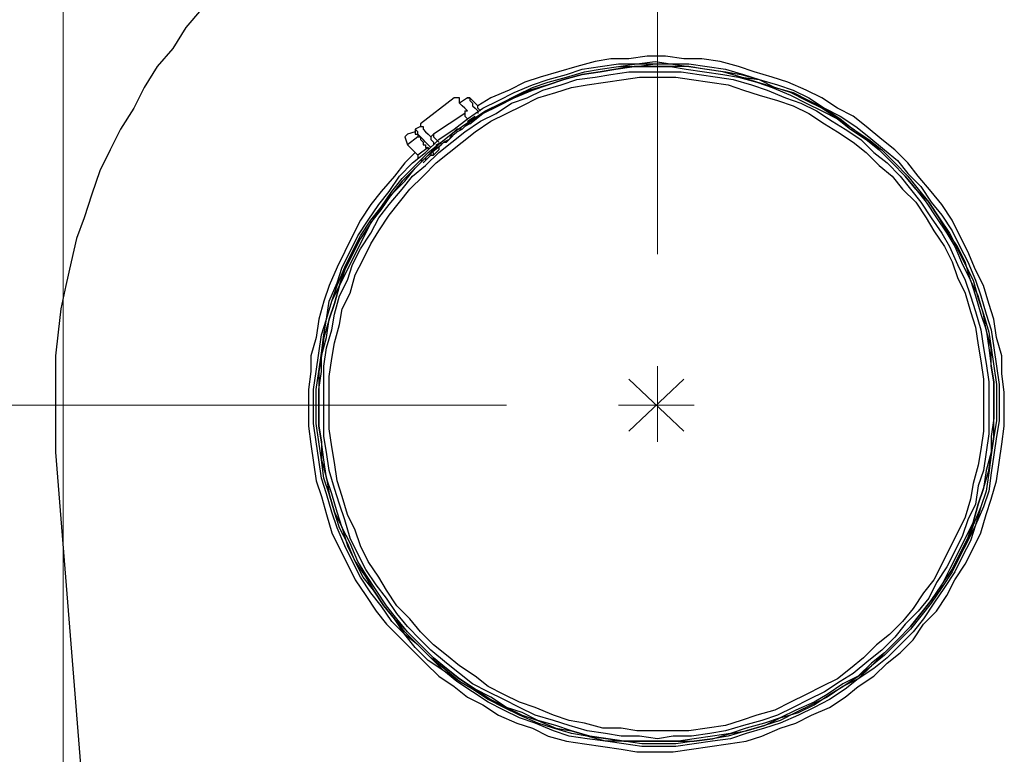
# Model space of a CAD drawing. Units: inches. Extents: x 0.5 to 10.7, y 1.8 to 6.7.
# Drawn here: x 8.5 to 9, y 5.5 to 5.9 of the extents above; entities that cross this region are included whole.
import ezdxf

# ---------------------------------------------------------------- set-up
doc = ezdxf.new("R2010")
doc.units = ezdxf.units.IN
doc.header["$MEASUREMENT"] = 0
doc.layers.add('Layer 1', color=7, linetype='Continuous')

msp = doc.modelspace()

# ---------------------------------------------------------------- linework, layer by layer
at = {"layer": 'Layer 1', "color": 7, "lineweight": 18, "true_color": 0xffffff}
for points in [[(8.54861, 4.97917), (8.54861, 6.66944)], [(8.86528, 5.74028), (8.86528, 6.66944)], [(8.86528, 5.64028), (8.86528, 5.68056)], [(8.85, 5.64583), (8.87917, 5.67361)], [(8.85, 5.67361), (8.87917, 5.64583)], [(8.78472, 5.65972), (7.83611, 5.65972)], [(8.88472, 5.65972), (8.84444, 5.65972)]]:
    msp.add_lwpolyline(points, dxfattribs=at)
at = {"layer": 'Layer 1', "color": 7, "lineweight": 25, "true_color": 0xffffff}
for points in [[(8.62222, 5.87083), (8.61389, 5.86111), (8.60694, 5.85), (8.59861, 5.84028), (8.59167, 5.82917), (8.58611, 5.81806), (8.57917, 5.80694), (8.57361, 5.79583), (8.56806, 5.78472), (8.56389, 5.77222), (8.55972, 5.75972), (8.55556, 5.74861), (8.55278, 5.73611), (8.55, 5.72361), (8.54722, 5.71111), (8.54583, 5.69861), (8.54444, 5.68611), (8.54444, 5.67222), (8.54444, 5.65972), (8.54444, 5.64722), (8.54444, 5.63472)], [(8.71528, 5.55), (8.72083, 5.54306), (8.72778, 5.53611), (8.73472, 5.52917), (8.74167, 5.52222), (8.74861, 5.51528), (8.75694, 5.50972), (8.76389, 5.50417), (8.77222, 5.5), (8.78056, 5.49444), (8.79028, 5.49028), (8.79861, 5.4875), (8.80694, 5.48333), (8.81667, 5.48056), (8.82639, 5.47917), (8.83611, 5.47778), (8.84583, 5.47639), (8.85417, 5.475), (8.86389, 5.475), (8.87361, 5.475), (8.88333, 5.47639), (8.89306, 5.47778), (8.90278, 5.47917), (8.9125, 5.48056), (8.92083, 5.48333), (8.93056, 5.4875), (8.93889, 5.49028), (8.94722, 5.49444), (8.95694, 5.49861), (8.96528, 5.50417), (8.97222, 5.50972), (8.98056, 5.51528), (8.9875, 5.52222), (8.99444, 5.52778), (9.00139, 5.53472), (9.00694, 5.54306), (9.01389, 5.55), (9.01944, 5.55833), (9.02361, 5.56667), (9.02917, 5.575), (9.03333, 5.58333), (9.0375, 5.59167), (9.04028, 5.60139), (9.04306, 5.60972), (9.04583, 5.61944), (9.04722, 5.62917), (9.04861, 5.63889), (9.05, 5.64861), (9.05, 5.65694), (9.05, 5.66667), (9.04861, 5.67639), (9.04861, 5.68611), (9.04583, 5.69583), (9.04444, 5.70556), (9.04167, 5.71389), (9.03889, 5.72361), (9.03472, 5.73194), (9.03056, 5.74167), (9.02639, 5.75), (9.02222, 5.75833), (9.01667, 5.76667), (9.01111, 5.77361), (9.00417, 5.78194), (8.99861, 5.78889), (8.99167, 5.79583), (8.98472, 5.80139), (8.97639, 5.80833), (8.96944, 5.81389), (8.96111, 5.81806), (8.95278, 5.82361), (8.94444, 5.82778), (8.93472, 5.83194), (8.92639, 5.83472), (8.91667, 5.8375), (8.90833, 5.84028), (8.89861, 5.84306), (8.88889, 5.84444), (8.87917, 5.84444), (8.86944, 5.84583), (8.85972, 5.84583), (8.85, 5.84444), (8.84028, 5.84444), (8.83194, 5.84306), (8.82222, 5.84028), (8.8125, 5.8375), (8.80278, 5.83472), (8.79444, 5.83194), (8.78611, 5.82778), (8.77639, 5.82361), (8.76944, 5.81944)], [(8.71528, 5.55), (8.72083, 5.54306), (8.72778, 5.53611), (8.73472, 5.52917), (8.74167, 5.52222), (8.74861, 5.51528), (8.75694, 5.50972), (8.76389, 5.50417), (8.77222, 5.5), (8.78056, 5.49444), (8.79028, 5.49028), (8.79861, 5.4875), (8.80694, 5.48333), (8.81667, 5.48056), (8.82639, 5.47917), (8.83611, 5.47778), (8.84583, 5.47639), (8.85417, 5.475), (8.86389, 5.475), (8.87361, 5.475), (8.88333, 5.47639), (8.89306, 5.47778), (8.90278, 5.47917), (8.9125, 5.48056), (8.92083, 5.48333), (8.93056, 5.4875), (8.93889, 5.49028), (8.94722, 5.49444), (8.95694, 5.49861), (8.96528, 5.50417), (8.97222, 5.50972), (8.98056, 5.51528), (8.9875, 5.52222), (8.99444, 5.52778), (9.00139, 5.53472), (9.00694, 5.54306), (9.01389, 5.55), (9.01944, 5.55833), (9.02361, 5.56667), (9.02917, 5.575), (9.03333, 5.58333), (9.0375, 5.59167), (9.04028, 5.60139), (9.04306, 5.60972), (9.04583, 5.61944), (9.04722, 5.62917), (9.04861, 5.63889), (9.05, 5.64861), (9.05, 5.65694), (9.05, 5.66667), (9.04861, 5.67639), (9.04861, 5.68611), (9.04583, 5.69583), (9.04444, 5.70556), (9.04167, 5.71389), (9.03889, 5.72361), (9.03472, 5.73194), (9.03056, 5.74167), (9.02639, 5.75), (9.02222, 5.75833), (9.01667, 5.76667), (9.01111, 5.77361), (9.00417, 5.78194), (8.99861, 5.78889), (8.99167, 5.79583), (8.98472, 5.80139), (8.97639, 5.80833), (8.96944, 5.81389), (8.96111, 5.81806), (8.95278, 5.82361), (8.94444, 5.82778), (8.93472, 5.83194), (8.92639, 5.83472), (8.91667, 5.8375), (8.90833, 5.84028), (8.89861, 5.84306), (8.88889, 5.84444), (8.87917, 5.84444), (8.86944, 5.84583), (8.85972, 5.84583), (8.85, 5.84444), (8.84028, 5.84444), (8.83194, 5.84306), (8.82222, 5.84028), (8.8125, 5.8375), (8.80278, 5.83472), (8.79444, 5.83194), (8.78611, 5.82778), (8.77639, 5.82361), (8.76944, 5.81944)], [(8.71806, 5.55278), (8.7125, 5.55972), (8.70694, 5.56806), (8.70278, 5.57639), (8.69861, 5.58472), (8.69444, 5.59444), (8.69167, 5.60278), (8.68889, 5.6125), (8.68611, 5.62083), (8.68472, 5.63056), (8.68333, 5.64028), (8.68194, 5.65), (8.68194, 5.65833), (8.68194, 5.66806), (8.68333, 5.67778), (8.68472, 5.6875), (8.68611, 5.69722), (8.68889, 5.70556), (8.69028, 5.71528), (8.69444, 5.725), (8.69722, 5.73333), (8.70139, 5.74167), (8.70556, 5.75), (8.71111, 5.75833), (8.71667, 5.76667), (8.72222, 5.77361), (8.72778, 5.78194), (8.73472, 5.78889), (8.74167, 5.79444), (8.74861, 5.80139), (8.75694, 5.80694), (8.76389, 5.8125), (8.77222, 5.81806), (8.78056, 5.82222), (8.78889, 5.82639), (8.79861, 5.83056), (8.80694, 5.83333), (8.81667, 5.83611), (8.825, 5.83889), (8.83472, 5.84028), (8.84444, 5.84167), (8.85417, 5.84167), (8.86389, 5.84306), (8.87222, 5.84167), (8.88194, 5.84167), (8.89167, 5.84028), (8.90139, 5.83889), (8.91111, 5.83611), (8.91944, 5.83333), (8.92917, 5.83056), (8.9375, 5.82778), (8.94583, 5.82361), (8.95417, 5.81806), (8.9625, 5.81389), (8.97083, 5.80833), (8.97778, 5.80278), (8.98611, 5.79583), (8.99306, 5.79028), (8.99861, 5.78333), (9.00556, 5.77639), (9.01111, 5.76806), (9.01667, 5.76111), (9.02222, 5.75278), (9.02639, 5.74444), (9.03056, 5.73611), (9.03472, 5.72639), (9.0375, 5.71806), (9.04028, 5.70833), (9.04306, 5.7), (9.04444, 5.69028), (9.04583, 5.68056), (9.04722, 5.67083), (9.04722, 5.66111), (9.04722, 5.65139), (9.04583, 5.64306), (9.04444, 5.63333), (9.04306, 5.62361), (9.04167, 5.61389), (9.03889, 5.60556), (9.03472, 5.59583), (9.03194, 5.5875), (9.02778, 5.57917), (9.02361, 5.57083), (9.01806, 5.5625), (9.0125, 5.55417), (9.00694, 5.54583), (9.00139, 5.53889), (8.99444, 5.53194), (8.9875, 5.525), (8.98056, 5.51944), (8.97222, 5.51389), (8.96528, 5.50833), (8.95694, 5.50278), (8.94861, 5.49861), (8.94028, 5.49444), (8.93056, 5.49028), (8.92222, 5.4875), (8.9125, 5.48472), (8.90417, 5.48194), (8.89444, 5.48056), (8.88472, 5.47917), (8.875, 5.47778), (8.86528, 5.47778), (8.85694, 5.47778), (8.84722, 5.47917), (8.8375, 5.48056), (8.82778, 5.48194), (8.81806, 5.48333), (8.80972, 5.48611), (8.8, 5.49028), (8.79167, 5.49306), (8.78333, 5.49722), (8.775, 5.50139), (8.76667, 5.50694), (8.75833, 5.5125), (8.75139, 5.51806), (8.74306, 5.52361), (8.73611, 5.53056), (8.73056, 5.5375), (8.72361, 5.54444), (8.71806, 5.55278)], [(8.71806, 5.55278), (8.7125, 5.55972), (8.70694, 5.56806), (8.70278, 5.57639), (8.69861, 5.58472), (8.69444, 5.59444), (8.69167, 5.60278), (8.68889, 5.6125), (8.68611, 5.62083), (8.68472, 5.63056), (8.68333, 5.64028), (8.68194, 5.65), (8.68194, 5.65833), (8.68194, 5.66806), (8.68333, 5.67778), (8.68472, 5.6875), (8.68611, 5.69722), (8.68889, 5.70556), (8.69028, 5.71528), (8.69444, 5.725), (8.69722, 5.73333), (8.70139, 5.74167), (8.70556, 5.75), (8.71111, 5.75833), (8.71667, 5.76667), (8.72222, 5.77361), (8.72778, 5.78194), (8.73472, 5.78889), (8.74167, 5.79444), (8.74861, 5.80139), (8.75694, 5.80694), (8.76389, 5.8125), (8.77222, 5.81806), (8.78056, 5.82222), (8.78889, 5.82639), (8.79861, 5.83056), (8.80694, 5.83333), (8.81667, 5.83611), (8.825, 5.83889), (8.83472, 5.84028), (8.84444, 5.84167), (8.85417, 5.84167), (8.86389, 5.84306), (8.87222, 5.84167), (8.88194, 5.84167), (8.89167, 5.84028), (8.90139, 5.83889), (8.91111, 5.83611), (8.91944, 5.83333), (8.92917, 5.83056), (8.9375, 5.82778), (8.94583, 5.82361), (8.95417, 5.81806), (8.9625, 5.81389), (8.97083, 5.80833), (8.97778, 5.80278), (8.98611, 5.79583), (8.99306, 5.79028), (8.99861, 5.78333), (9.00556, 5.77639), (9.01111, 5.76806), (9.01667, 5.76111), (9.02222, 5.75278), (9.02639, 5.74444), (9.03056, 5.73611), (9.03472, 5.72639), (9.0375, 5.71806), (9.04028, 5.70833), (9.04306, 5.7), (9.04444, 5.69028), (9.04583, 5.68056), (9.04722, 5.67083), (9.04722, 5.66111), (9.04722, 5.65139), (9.04583, 5.64306), (9.04444, 5.63333), (9.04306, 5.62361), (9.04167, 5.61389), (9.03889, 5.60556), (9.03472, 5.59583), (9.03194, 5.5875), (9.02778, 5.57917), (9.02361, 5.57083), (9.01806, 5.5625), (9.0125, 5.55417), (9.00694, 5.54583), (9.00139, 5.53889), (8.99444, 5.53194), (8.9875, 5.525), (8.98056, 5.51944), (8.97222, 5.51389), (8.96528, 5.50833), (8.95694, 5.50278), (8.94861, 5.49861), (8.94028, 5.49444), (8.93056, 5.49028), (8.92222, 5.4875), (8.9125, 5.48472), (8.90417, 5.48194), (8.89444, 5.48056), (8.88472, 5.47917), (8.875, 5.47778), (8.86528, 5.47778), (8.85694, 5.47778), (8.84722, 5.47917), (8.8375, 5.48056), (8.82778, 5.48194), (8.81806, 5.48333), (8.80972, 5.48611), (8.8, 5.49028), (8.79167, 5.49306), (8.78333, 5.49722), (8.775, 5.50139), (8.76667, 5.50694), (8.75833, 5.5125), (8.75139, 5.51806), (8.74306, 5.52361), (8.73611, 5.53056), (8.73056, 5.5375), (8.72361, 5.54444), (8.71806, 5.55278)], [(8.71944, 5.55278), (8.71389, 5.56111), (8.70833, 5.56806), (8.70417, 5.57639), (8.7, 5.58611), (8.69583, 5.59444), (8.69306, 5.60278), (8.69028, 5.6125), (8.6875, 5.62083), (8.68611, 5.63056), (8.68472, 5.64028), (8.68333, 5.65), (8.68333, 5.65833), (8.68333, 5.66806), (8.68472, 5.67778), (8.68611, 5.6875), (8.6875, 5.69722), (8.68889, 5.70556), (8.69167, 5.71528), (8.69583, 5.72361), (8.69861, 5.73333), (8.70278, 5.74167), (8.70694, 5.75), (8.7125, 5.75833), (8.71806, 5.76528), (8.72361, 5.77361), (8.72917, 5.78056), (8.73611, 5.7875), (8.74306, 5.79444), (8.75, 5.8), (8.75694, 5.80556), (8.76528, 5.81111), (8.77361, 5.81667), (8.78194, 5.82083), (8.79028, 5.825), (8.79861, 5.82917), (8.80694, 5.83194), (8.81667, 5.83472), (8.82639, 5.8375), (8.83472, 5.83889), (8.84444, 5.84028), (8.85417, 5.84028), (8.86389, 5.84167), (8.87222, 5.84167), (8.88194, 5.84028), (8.89167, 5.83889), (8.90139, 5.8375), (8.90972, 5.83472), (8.91944, 5.83333), (8.92778, 5.82917), (8.9375, 5.82639), (8.94583, 5.82222), (8.95417, 5.81806), (8.9625, 5.8125), (8.96944, 5.80694), (8.97778, 5.80139), (8.98472, 5.79583), (8.99167, 5.78889), (8.99861, 5.78194), (9.00417, 5.775), (9.00972, 5.76806), (9.01528, 5.75972), (9.02083, 5.75139), (9.025, 5.74306), (9.02917, 5.73472), (9.03333, 5.72639), (9.03611, 5.71667), (9.03889, 5.70833), (9.04167, 5.69861), (9.04306, 5.69028), (9.04444, 5.68056), (9.04583, 5.67083), (9.04583, 5.66111), (9.04583, 5.65139), (9.04444, 5.64306), (9.04306, 5.63333), (9.04167, 5.62361), (9.04028, 5.61389), (9.0375, 5.60556), (9.03333, 5.59583), (9.03056, 5.5875), (9.02639, 5.57917), (9.02222, 5.57083), (9.01667, 5.5625), (9.01111, 5.55417), (9.00556, 5.54722), (9, 5.54028), (8.99306, 5.53333), (8.98611, 5.52639), (8.97917, 5.52083), (8.97222, 5.51389), (8.96389, 5.50972), (8.95556, 5.50417), (8.94722, 5.5), (8.93889, 5.49583), (8.93056, 5.49167), (8.92222, 5.48889), (8.9125, 5.48611), (8.90278, 5.48333), (8.89444, 5.48194), (8.88472, 5.48056), (8.875, 5.47917), (8.86528, 5.47917), (8.85694, 5.47917), (8.84722, 5.48056), (8.8375, 5.48194), (8.82778, 5.48333), (8.81944, 5.48472), (8.80972, 5.4875), (8.80139, 5.49028), (8.79167, 5.49444), (8.78333, 5.49861), (8.775, 5.50278), (8.76667, 5.50833), (8.75972, 5.5125), (8.75139, 5.51944), (8.74444, 5.525), (8.7375, 5.53194), (8.73056, 5.53889), (8.725, 5.54583), (8.71944, 5.55278)], [(8.71944, 5.55278), (8.71389, 5.56111), (8.70833, 5.56806), (8.70417, 5.57639), (8.7, 5.58611), (8.69583, 5.59444), (8.69306, 5.60278), (8.69028, 5.6125), (8.6875, 5.62083), (8.68611, 5.63056), (8.68472, 5.64028), (8.68333, 5.65), (8.68333, 5.65833), (8.68333, 5.66806), (8.68472, 5.67778), (8.68611, 5.6875), (8.6875, 5.69722), (8.68889, 5.70556), (8.69167, 5.71528), (8.69444, 5.72361), (8.69861, 5.73333), (8.70278, 5.74167), (8.70694, 5.75), (8.7125, 5.75833), (8.71806, 5.76528), (8.72361, 5.77361), (8.72917, 5.78056), (8.73611, 5.7875), (8.74306, 5.79444), (8.75, 5.8), (8.75694, 5.80556), (8.76528, 5.81111), (8.77361, 5.81667), (8.78194, 5.82083), (8.79028, 5.825), (8.79861, 5.82917), (8.80694, 5.83194), (8.81667, 5.83472), (8.82639, 5.8375), (8.83472, 5.83889), (8.84444, 5.84028), (8.85417, 5.84167), (8.86389, 5.84167), (8.87222, 5.84167), (8.88194, 5.84028), (8.89167, 5.83889), (8.90139, 5.8375), (8.90972, 5.83611), (8.91944, 5.83333), (8.92778, 5.82917), (8.9375, 5.82639), (8.94583, 5.82222), (8.95417, 5.81806), (8.9625, 5.8125), (8.96944, 5.80694), (8.97778, 5.80139), (8.98472, 5.79583), (8.99167, 5.78889), (8.99861, 5.78194), (9.00417, 5.775), (9.00972, 5.76806), (9.01528, 5.75972), (9.02083, 5.75139), (9.025, 5.74306), (9.02917, 5.73472), (9.03333, 5.72639), (9.03611, 5.71667), (9.03889, 5.70833), (9.04167, 5.69861), (9.04306, 5.69028), (9.04444, 5.68056), (9.04583, 5.67083), (9.04583, 5.66111), (9.04583, 5.65139), (9.04444, 5.64306), (9.04306, 5.63333), (9.04167, 5.62361), (9.04028, 5.61389), (9.0375, 5.60556), (9.03472, 5.59583), (9.03056, 5.5875), (9.02639, 5.57917), (9.02222, 5.57083), (9.01667, 5.5625), (9.01111, 5.55417), (9.00556, 5.54722), (9, 5.54028), (8.99306, 5.53333), (8.98611, 5.52639), (8.97917, 5.52083), (8.97222, 5.51389), (8.96389, 5.50972), (8.95556, 5.50417), (8.94722, 5.5), (8.93889, 5.49583), (8.93056, 5.49167), (8.92222, 5.48889), (8.9125, 5.48611), (8.90278, 5.48333), (8.89444, 5.48194), (8.88472, 5.48056), (8.875, 5.47917), (8.86528, 5.47917), (8.85694, 5.47917), (8.84722, 5.48056), (8.8375, 5.48056), (8.82778, 5.48333), (8.81944, 5.48472), (8.80972, 5.4875), (8.80139, 5.49028), (8.79167, 5.49444), (8.78333, 5.49861), (8.775, 5.50278), (8.76667, 5.50833), (8.75972, 5.5125), (8.75139, 5.51806), (8.74444, 5.525), (8.7375, 5.53194), (8.73056, 5.5375), (8.725, 5.54583), (8.71944, 5.55278)], [(8.71944, 5.55278), (8.71389, 5.56111), (8.70833, 5.56806), (8.70417, 5.57639), (8.7, 5.58611), (8.69583, 5.59444), (8.69306, 5.60278), (8.69028, 5.6125), (8.6875, 5.62083), (8.68611, 5.63056), (8.68472, 5.64028), (8.68333, 5.65), (8.68333, 5.65833), (8.68333, 5.66806), (8.68472, 5.67778), (8.68611, 5.6875), (8.6875, 5.69722), (8.68889, 5.70556), (8.69167, 5.71528), (8.69444, 5.72361), (8.69861, 5.73333), (8.70278, 5.74167), (8.70694, 5.75), (8.7125, 5.75833), (8.71806, 5.76528), (8.72361, 5.77361), (8.72917, 5.78056), (8.73611, 5.7875), (8.74306, 5.79444), (8.75, 5.8), (8.75694, 5.80556), (8.76528, 5.81111), (8.77361, 5.81667), (8.78194, 5.82083), (8.79028, 5.825), (8.79861, 5.82917), (8.80694, 5.83194), (8.81667, 5.83472), (8.82639, 5.8375), (8.83472, 5.83889), (8.84444, 5.84028), (8.85417, 5.84167), (8.86389, 5.84167), (8.87222, 5.84167), (8.88194, 5.84028), (8.89167, 5.83889), (8.90139, 5.8375), (8.90972, 5.83611), (8.91944, 5.83333), (8.92778, 5.82917), (8.9375, 5.82639), (8.94583, 5.82222), (8.95417, 5.81806), (8.9625, 5.8125), (8.96944, 5.80694), (8.97778, 5.80139), (8.98472, 5.79583), (8.99167, 5.78889), (8.99861, 5.78194), (9.00417, 5.775), (9.00972, 5.76806), (9.01528, 5.75972), (9.02083, 5.75139), (9.025, 5.74306), (9.02917, 5.73472), (9.03333, 5.72639), (9.03611, 5.71667), (9.03889, 5.70833), (9.04167, 5.69861), (9.04306, 5.69028), (9.04444, 5.68056), (9.04583, 5.67083), (9.04583, 5.66111), (9.04583, 5.65139), (9.04444, 5.64306), (9.04306, 5.63333), (9.04167, 5.62361), (9.04028, 5.61389), (9.0375, 5.60556), (9.03472, 5.59583), (9.03056, 5.5875), (9.02639, 5.57917), (9.02222, 5.57083), (9.01667, 5.5625), (9.01111, 5.55417), (9.00556, 5.54722), (9, 5.54028), (8.99306, 5.53333), (8.98611, 5.52639), (8.97917, 5.52083), (8.97222, 5.51389), (8.96389, 5.50972), (8.95556, 5.50417), (8.94722, 5.5), (8.93889, 5.49583), (8.93056, 5.49167), (8.92222, 5.48889), (8.9125, 5.48611), (8.90278, 5.48333), (8.89444, 5.48194), (8.88472, 5.48056), (8.875, 5.47917), (8.86528, 5.47917), (8.85694, 5.47917), (8.84722, 5.48056), (8.8375, 5.48056), (8.82778, 5.48333), (8.81944, 5.48472), (8.80972, 5.4875), (8.80139, 5.49028), (8.79167, 5.49444), (8.78333, 5.49861), (8.775, 5.50278), (8.76667, 5.50833), (8.75972, 5.5125), (8.75139, 5.51806), (8.74444, 5.525), (8.7375, 5.53194), (8.73056, 5.5375), (8.725, 5.54583), (8.71944, 5.55278)], [(8.71944, 5.55278), (8.71389, 5.56111), (8.70833, 5.56806), (8.70417, 5.57639), (8.7, 5.58611), (8.69583, 5.59444), (8.69306, 5.60278), (8.69028, 5.6125), (8.6875, 5.62083), (8.68611, 5.63056), (8.68472, 5.64028), (8.68333, 5.65), (8.68333, 5.65833), (8.68333, 5.66806), (8.68472, 5.67778), (8.68611, 5.6875), (8.6875, 5.69722), (8.68889, 5.70556), (8.69167, 5.71528), (8.69583, 5.72361), (8.69861, 5.73333), (8.70278, 5.74167), (8.70694, 5.75), (8.7125, 5.75833), (8.71806, 5.76528), (8.72361, 5.77361), (8.72917, 5.78056), (8.73611, 5.7875), (8.74306, 5.79444), (8.75, 5.8), (8.75694, 5.80556), (8.76528, 5.81111), (8.77361, 5.81667), (8.78194, 5.82083), (8.79028, 5.825), (8.79861, 5.82917), (8.80694, 5.83194), (8.81667, 5.83472), (8.82639, 5.8375), (8.83472, 5.83889), (8.84444, 5.84028), (8.85417, 5.84028), (8.86389, 5.84167), (8.87222, 5.84167), (8.88194, 5.84028), (8.89167, 5.83889), (8.90139, 5.8375), (8.90972, 5.83472), (8.91944, 5.83333), (8.92778, 5.82917), (8.9375, 5.82639), (8.94583, 5.82222), (8.95417, 5.81806), (8.9625, 5.8125), (8.96944, 5.80694), (8.97778, 5.80139), (8.98472, 5.79583), (8.99167, 5.78889), (8.99861, 5.78194), (9.00417, 5.775), (9.00972, 5.76806), (9.01528, 5.75972), (9.02083, 5.75139), (9.025, 5.74306), (9.02917, 5.73472), (9.03333, 5.72639), (9.03611, 5.71667), (9.03889, 5.70833), (9.04167, 5.69861), (9.04306, 5.69028), (9.04444, 5.68056), (9.04583, 5.67083), (9.04583, 5.66111), (9.04583, 5.65139), (9.04444, 5.64306), (9.04306, 5.63333), (9.04167, 5.62361), (9.04028, 5.61389), (9.0375, 5.60556), (9.03333, 5.59583), (9.03056, 5.5875), (9.02639, 5.57917), (9.02222, 5.57083), (9.01667, 5.5625), (9.01111, 5.55417), (9.00556, 5.54722), (9, 5.54028), (8.99306, 5.53333), (8.98611, 5.52639), (8.97917, 5.52083), (8.97222, 5.51389), (8.96389, 5.50972), (8.95556, 5.50417), (8.94722, 5.5), (8.93889, 5.49583), (8.93056, 5.49167), (8.92222, 5.48889), (8.9125, 5.48611), (8.90278, 5.48333), (8.89444, 5.48194), (8.88472, 5.48056), (8.875, 5.47917), (8.86528, 5.47917), (8.85694, 5.47917), (8.84722, 5.48056), (8.8375, 5.48194), (8.82778, 5.48333), (8.81944, 5.48472), (8.80972, 5.4875), (8.80139, 5.49028), (8.79167, 5.49444), (8.78333, 5.49861), (8.775, 5.50278), (8.76667, 5.50833), (8.75972, 5.5125), (8.75139, 5.51944), (8.74444, 5.525), (8.7375, 5.53194), (8.73056, 5.53889), (8.725, 5.54583), (8.71944, 5.55278)], [(8.75, 5.8), (8.74306, 5.79306), (8.73611, 5.78611), (8.72917, 5.77917), (8.72361, 5.77222), (8.71806, 5.76528), (8.7125, 5.75694), (8.70694, 5.74861), (8.70278, 5.74028), (8.69861, 5.73194), (8.69583, 5.72361), (8.69306, 5.71389), (8.69028, 5.70556), (8.6875, 5.69583), (8.68611, 5.68611), (8.68472, 5.67778), (8.68472, 5.66806), (8.68472, 5.65833), (8.68472, 5.64861), (8.68611, 5.64028), (8.68611, 5.63056), (8.68889, 5.62083), (8.69028, 5.6125), (8.69306, 5.60278), (8.69722, 5.59444), (8.7, 5.58472), (8.70417, 5.57639), (8.70972, 5.56806), (8.71389, 5.56111), (8.71944, 5.55278), (8.725, 5.54583), (8.73194, 5.53889), (8.73889, 5.53194), (8.74583, 5.525), (8.75278, 5.51944), (8.75972, 5.51389), (8.76806, 5.50833), (8.77639, 5.50278), (8.78472, 5.49861), (8.79306, 5.49444), (8.80139, 5.49167), (8.81111, 5.4875), (8.81944, 5.48611), (8.82917, 5.48333), (8.83889, 5.48194), (8.84722, 5.48056), (8.85694, 5.48056), (8.86667, 5.48056), (8.87639, 5.48056), (8.88472, 5.48056), (8.89444, 5.48194), (8.90417, 5.48472), (8.9125, 5.48611), (8.92222, 5.48889), (8.93056, 5.49306), (8.94028, 5.49583), (8.94861, 5.5), (8.95694, 5.50556), (8.96389, 5.50972), (8.97222, 5.51528), (8.97917, 5.52083), (8.98611, 5.52778), (8.99306, 5.53472), (9, 5.54167), (9.00556, 5.54861), (9.01111, 5.55556), (9.01667, 5.56389), (9.02222, 5.57222), (9.02639, 5.58056), (9.03056, 5.58889), (9.03333, 5.59722), (9.03611, 5.60694), (9.03889, 5.61528), (9.04167, 5.625), (9.04306, 5.63333), (9.04444, 5.64306), (9.04444, 5.65278), (9.04444, 5.6625), (9.04444, 5.67222), (9.04306, 5.68056), (9.04306, 5.69028), (9.04028, 5.7), (9.03889, 5.70833), (9.03611, 5.71806), (9.03194, 5.72639), (9.02917, 5.73611), (9.025, 5.74444), (9.01944, 5.75278), (9.01528, 5.75972), (9.00972, 5.76806), (9.00278, 5.775), (8.99722, 5.78194), (8.99028, 5.78889), (8.98333, 5.79583), (8.97639, 5.80139), (8.96944, 5.80694), (8.96111, 5.8125), (8.95278, 5.81806), (8.94444, 5.82222), (8.93611, 5.82639), (8.92778, 5.82917), (8.91806, 5.83194), (8.90972, 5.83472), (8.9, 5.8375), (8.89028, 5.83889), (8.88194, 5.84028), (8.87222, 5.84028), (8.8625, 5.84028), (8.85278, 5.84028), (8.84306, 5.83889), (8.83472, 5.8375), (8.825, 5.83611), (8.81528, 5.83333), (8.80694, 5.83056), (8.79722, 5.82778), (8.78889, 5.82361), (8.78056, 5.81944), (8.77222, 5.81528), (8.76389, 5.80972)], [(8.76528, 5.80972), (8.77222, 5.81528), (8.78056, 5.81944), (8.78889, 5.82361), (8.79861, 5.82778), (8.80694, 5.83056), (8.81528, 5.83333), (8.825, 5.83611), (8.83472, 5.8375), (8.84306, 5.83889), (8.85278, 5.84028), (8.8625, 5.84028), (8.87222, 5.84028), (8.88056, 5.83889), (8.89028, 5.8375), (8.9, 5.83611), (8.90833, 5.83472), (8.91806, 5.83194), (8.92639, 5.82917), (8.93611, 5.825), (8.94444, 5.82083), (8.95278, 5.81667), (8.96111, 5.8125), (8.96806, 5.80694), (8.97639, 5.80139), (8.98333, 5.79583), (8.99028, 5.78889), (8.99722, 5.78194), (9.00278, 5.775), (9.00833, 5.76806), (9.01389, 5.75972), (9.01944, 5.75139), (9.02361, 5.74444), (9.02778, 5.73472), (9.03194, 5.72639), (9.03472, 5.71806), (9.0375, 5.70833), (9.04028, 5.7), (9.04167, 5.69028), (9.04306, 5.68056), (9.04444, 5.67222), (9.04444, 5.6625), (9.04444, 5.65278), (9.04306, 5.64306), (9.04306, 5.63472), (9.04028, 5.625), (9.03889, 5.61528), (9.03611, 5.60694), (9.03333, 5.59722), (9.02917, 5.58889), (9.025, 5.58056), (9.02083, 5.57222), (9.01667, 5.56389), (9.01111, 5.55556), (9.00556, 5.54861), (9, 5.54167), (8.99306, 5.53472), (8.98611, 5.52778), (8.97917, 5.52222), (8.97222, 5.51528), (8.96389, 5.51111), (8.95556, 5.50556), (8.94861, 5.50139), (8.93889, 5.49722), (8.93056, 5.49306), (8.92222, 5.49028), (8.9125, 5.4875), (8.90417, 5.48472), (8.89444, 5.48333), (8.88472, 5.48194), (8.87639, 5.48056), (8.86667, 5.48056), (8.85694, 5.48056), (8.84722, 5.48056), (8.83889, 5.48194), (8.82917, 5.48333), (8.81944, 5.48611), (8.81111, 5.48889), (8.80139, 5.49167), (8.79306, 5.49583), (8.78472, 5.49861), (8.77639, 5.50417), (8.76806, 5.50833), (8.75972, 5.51389), (8.75278, 5.51944), (8.74583, 5.525), (8.73889, 5.53194), (8.73194, 5.53889), (8.72639, 5.54583), (8.72083, 5.55278), (8.71528, 5.56111), (8.70972, 5.56944), (8.70556, 5.57639), (8.70139, 5.58611), (8.69722, 5.59444), (8.69444, 5.60278), (8.69167, 5.6125), (8.68889, 5.62083), (8.6875, 5.63056), (8.68611, 5.64028), (8.68472, 5.64861), (8.68472, 5.65833), (8.68472, 5.66806), (8.68611, 5.67778), (8.68611, 5.68611), (8.68889, 5.69583), (8.69028, 5.70556), (8.69306, 5.71389), (8.69583, 5.72361), (8.7, 5.73194), (8.70417, 5.74028), (8.70833, 5.74861), (8.7125, 5.75694), (8.71806, 5.76389), (8.72361, 5.77222), (8.73056, 5.77917), (8.73611, 5.78611), (8.74306, 5.79306), (8.75, 5.79861)], [(8.75, 5.8), (8.74306, 5.79306), (8.73611, 5.78611), (8.72917, 5.77917), (8.72361, 5.77222), (8.71806, 5.76528), (8.7125, 5.75694), (8.70694, 5.74861), (8.70278, 5.74028), (8.69861, 5.73194), (8.69583, 5.72361), (8.69306, 5.71389), (8.69028, 5.70556), (8.6875, 5.69583), (8.68611, 5.68611), (8.68472, 5.67778), (8.68472, 5.66806), (8.68472, 5.65833), (8.68472, 5.64861), (8.68611, 5.64028), (8.68611, 5.63056), (8.68889, 5.62083), (8.69028, 5.6125), (8.69306, 5.60278), (8.69722, 5.59444), (8.7, 5.58472), (8.70417, 5.57639), (8.70972, 5.56806), (8.71389, 5.56111), (8.71944, 5.55278), (8.725, 5.54583), (8.73194, 5.53889), (8.73889, 5.53194), (8.74583, 5.525), (8.75278, 5.51944), (8.75972, 5.51389), (8.76806, 5.50833), (8.77639, 5.50278), (8.78472, 5.49861), (8.79306, 5.49444), (8.80139, 5.49167), (8.81111, 5.4875), (8.81944, 5.48611), (8.82917, 5.48333), (8.83889, 5.48194), (8.84722, 5.48056), (8.85694, 5.48056), (8.86667, 5.48056), (8.87639, 5.48056), (8.88472, 5.48056), (8.89444, 5.48194), (8.90417, 5.48472), (8.9125, 5.48611), (8.92222, 5.48889), (8.93056, 5.49306), (8.94028, 5.49583), (8.94861, 5.5), (8.95694, 5.50556), (8.96389, 5.50972), (8.97222, 5.51528), (8.97917, 5.52083), (8.98611, 5.52778), (8.99306, 5.53472), (9, 5.54167), (9.00556, 5.54861), (9.01111, 5.55556), (9.01667, 5.56389), (9.02222, 5.57222), (9.02639, 5.58056), (9.03056, 5.58889), (9.03333, 5.59722), (9.03611, 5.60694), (9.03889, 5.61528), (9.04167, 5.625), (9.04306, 5.63333), (9.04444, 5.64306), (9.04444, 5.65278), (9.04444, 5.6625), (9.04444, 5.67222), (9.04306, 5.68056), (9.04306, 5.69028), (9.04028, 5.7), (9.03889, 5.70833), (9.03611, 5.71806), (9.03194, 5.72639), (9.02917, 5.73611), (9.025, 5.74444), (9.01944, 5.75278), (9.01528, 5.75972), (9.00972, 5.76806), (9.00278, 5.775), (8.99722, 5.78194), (8.99028, 5.78889), (8.98333, 5.79583), (8.97639, 5.80139), (8.96944, 5.80694), (8.96111, 5.8125), (8.95278, 5.81806), (8.94444, 5.82222), (8.93611, 5.82639), (8.92778, 5.82917), (8.91806, 5.83194), (8.90972, 5.83472), (8.9, 5.8375), (8.89028, 5.83889), (8.88194, 5.84028), (8.87222, 5.84028), (8.8625, 5.84028), (8.85278, 5.84028), (8.84306, 5.83889), (8.83472, 5.8375), (8.825, 5.83611), (8.81528, 5.83333), (8.80694, 5.83056), (8.79722, 5.82778), (8.78889, 5.82361), (8.78056, 5.81944), (8.77222, 5.81528), (8.76389, 5.80972)], [(8.76528, 5.80972), (8.77222, 5.81528), (8.78056, 5.81944), (8.78889, 5.82361), (8.79861, 5.82778), (8.80694, 5.83056), (8.81528, 5.83333), (8.825, 5.83611), (8.83472, 5.8375), (8.84306, 5.83889), (8.85278, 5.84028), (8.8625, 5.84028), (8.87222, 5.84028), (8.88056, 5.83889), (8.89028, 5.8375), (8.9, 5.83611), (8.90833, 5.83472), (8.91806, 5.83194), (8.92639, 5.82917), (8.93611, 5.825), (8.94444, 5.82083), (8.95278, 5.81667), (8.96111, 5.8125), (8.96806, 5.80694), (8.97639, 5.80139), (8.98333, 5.79583), (8.99028, 5.78889), (8.99722, 5.78194), (9.00278, 5.775), (9.00833, 5.76806), (9.01389, 5.75972), (9.01944, 5.75139), (9.02361, 5.74444), (9.02778, 5.73472), (9.03194, 5.72639), (9.03472, 5.71806), (9.0375, 5.70833), (9.04028, 5.7), (9.04167, 5.69028), (9.04306, 5.68056), (9.04444, 5.67222), (9.04444, 5.6625), (9.04444, 5.65278), (9.04306, 5.64306), (9.04306, 5.63472), (9.04028, 5.625), (9.03889, 5.61528), (9.03611, 5.60694), (9.03333, 5.59722), (9.02917, 5.58889), (9.025, 5.58056), (9.02083, 5.57222), (9.01667, 5.56389), (9.01111, 5.55556), (9.00556, 5.54861), (9, 5.54167), (8.99306, 5.53472), (8.98611, 5.52778), (8.97917, 5.52222), (8.97222, 5.51528), (8.96389, 5.51111), (8.95556, 5.50556), (8.94861, 5.50139), (8.93889, 5.49722), (8.93056, 5.49306), (8.92222, 5.49028), (8.9125, 5.4875), (8.90417, 5.48472), (8.89444, 5.48333), (8.88472, 5.48194), (8.87639, 5.48056), (8.86667, 5.48056), (8.85694, 5.48056), (8.84722, 5.48056), (8.83889, 5.48194), (8.82917, 5.48333), (8.81944, 5.48611), (8.81111, 5.48889), (8.80139, 5.49167), (8.79306, 5.49583), (8.78472, 5.49861), (8.77639, 5.50417), (8.76806, 5.50833), (8.75972, 5.51389), (8.75278, 5.51944), (8.74583, 5.525), (8.73889, 5.53194), (8.73194, 5.53889), (8.72639, 5.54583), (8.72083, 5.55278), (8.71528, 5.56111), (8.70972, 5.56944), (8.70556, 5.57639), (8.70139, 5.58611), (8.69722, 5.59444), (8.69444, 5.60278), (8.69167, 5.6125), (8.68889, 5.62083), (8.6875, 5.63056), (8.68611, 5.64028), (8.68472, 5.64861), (8.68472, 5.65833), (8.68472, 5.66806), (8.68611, 5.67778), (8.68611, 5.68611), (8.68889, 5.69583), (8.69028, 5.70556), (8.69306, 5.71389), (8.69583, 5.72361), (8.7, 5.73194), (8.70417, 5.74028), (8.70833, 5.74861), (8.7125, 5.75694), (8.71806, 5.76389), (8.72361, 5.77222), (8.73056, 5.77917), (8.73611, 5.78611), (8.74306, 5.79306), (8.75, 5.79861)], [(8.96944, 5.51667), (8.9625, 5.5125), (8.95417, 5.50694), (8.94583, 5.50278), (8.9375, 5.49861), (8.92917, 5.49444), (8.92083, 5.49167), (8.91111, 5.48889), (8.90139, 5.48611), (8.89306, 5.48472), (8.88333, 5.48333), (8.87361, 5.48333), (8.86528, 5.48194), (8.85556, 5.48333), (8.84583, 5.48333), (8.8375, 5.48472), (8.82778, 5.48611), (8.81806, 5.48889), (8.80972, 5.49167), (8.8, 5.49444), (8.79167, 5.49861), (8.78333, 5.50278), (8.775, 5.50694), (8.76667, 5.51111), (8.75972, 5.51667), (8.75278, 5.52222), (8.74444, 5.52917), (8.73889, 5.53472), (8.73194, 5.54167), (8.72639, 5.54861), (8.72083, 5.55694), (8.71528, 5.56389), (8.70972, 5.57222), (8.70556, 5.58056), (8.70139, 5.58889), (8.69861, 5.59861), (8.69583, 5.60694), (8.69306, 5.61528), (8.69028, 5.625), (8.68889, 5.63472), (8.6875, 5.64306), (8.6875, 5.65278), (8.6875, 5.6625), (8.6875, 5.67222), (8.6875, 5.68056), (8.68889, 5.69028), (8.69167, 5.7), (8.69306, 5.70833), (8.69583, 5.71806), (8.7, 5.72639), (8.70278, 5.73472), (8.70694, 5.74306), (8.7125, 5.75139), (8.71667, 5.75972), (8.72222, 5.76667), (8.72917, 5.775), (8.73472, 5.78194), (8.74167, 5.7875), (8.74861, 5.79444), (8.75556, 5.8), (8.7625, 5.80556), (8.77083, 5.81111), (8.77917, 5.81528), (8.7875, 5.82083), (8.79583, 5.82361), (8.80417, 5.82778), (8.81389, 5.83056), (8.82222, 5.83333), (8.83194, 5.83472), (8.84028, 5.83611), (8.85, 5.8375), (8.85972, 5.8375), (8.86944, 5.8375), (8.87778, 5.8375), (8.8875, 5.83611), (8.89722, 5.83472), (8.90556, 5.83333), (8.91528, 5.83056), (8.92361, 5.82778), (8.93333, 5.82361), (8.94167, 5.82083), (8.95, 5.81667), (8.95833, 5.81111), (8.96528, 5.80694), (8.97361, 5.80139), (8.98056, 5.79444), (8.9875, 5.78889), (8.99444, 5.78194), (9, 5.775), (9.00556, 5.76806), (9.01111, 5.75972), (9.01667, 5.75139), (9.02083, 5.74444), (9.025, 5.73472), (9.02917, 5.72639), (9.03194, 5.71806), (9.03472, 5.70972), (9.0375, 5.7), (9.03889, 5.69028), (9.04028, 5.68194), (9.04167, 5.67222), (9.04167, 5.6625), (9.04167, 5.65278), (9.04167, 5.64444), (9.04028, 5.63472), (9.03889, 5.625), (9.03611, 5.61667), (9.03472, 5.60694), (9.03056, 5.59861), (9.02778, 5.59028), (9.02361, 5.58194), (9.01944, 5.57361), (9.01389, 5.56528), (9.00972, 5.55694), (9.00417, 5.55), (8.99722, 5.54306), (8.99167, 5.53611), (8.98472, 5.52917), (8.97778, 5.52361), (8.96944, 5.51667)], [(8.96806, 5.51944), (8.96111, 5.51389), (8.95278, 5.50972), (8.94444, 5.50556), (8.93611, 5.50139), (8.92778, 5.49722), (8.91806, 5.49444), (8.90972, 5.49167), (8.90139, 5.48889), (8.89167, 5.4875), (8.88194, 5.48611), (8.87361, 5.48611), (8.86389, 5.48611), (8.85417, 5.48611), (8.84583, 5.4875), (8.83611, 5.4875), (8.82639, 5.49028), (8.81806, 5.49167), (8.80972, 5.49444), (8.8, 5.49861), (8.79167, 5.50139), (8.78333, 5.50556), (8.775, 5.50972), (8.76806, 5.51528), (8.75972, 5.52083), (8.75278, 5.52639), (8.74583, 5.53194), (8.73889, 5.53889), (8.73333, 5.54583), (8.72639, 5.55278), (8.72083, 5.56111), (8.71667, 5.56806), (8.71111, 5.57639), (8.70694, 5.58472), (8.70417, 5.59306), (8.7, 5.60139), (8.69722, 5.61111), (8.69444, 5.61944), (8.69306, 5.62917), (8.69167, 5.6375), (8.69028, 5.64722), (8.69028, 5.65694), (8.69028, 5.66528), (8.69028, 5.675), (8.69167, 5.68472), (8.69306, 5.69306), (8.69583, 5.70278), (8.69722, 5.71111), (8.70139, 5.71944), (8.70417, 5.72917), (8.70833, 5.7375), (8.7125, 5.74583), (8.71667, 5.75278), (8.72222, 5.76111), (8.72778, 5.76806), (8.73333, 5.775), (8.74028, 5.78194), (8.74722, 5.78889), (8.75417, 5.79444), (8.76111, 5.8), (8.76806, 5.80556), (8.77639, 5.81111), (8.78472, 5.81528), (8.79306, 5.81944), (8.80139, 5.82361), (8.81111, 5.82639), (8.81944, 5.82917), (8.82778, 5.83056), (8.8375, 5.83194), (8.84722, 5.83333), (8.85556, 5.83472), (8.86528, 5.83472), (8.875, 5.83472), (8.88333, 5.83333), (8.89306, 5.83194), (8.90278, 5.83056), (8.91111, 5.82778), (8.91944, 5.825), (8.92917, 5.82222), (8.9375, 5.81944), (8.94583, 5.81528), (8.95417, 5.80972), (8.96111, 5.80556), (8.96944, 5.8), (8.97639, 5.79444), (8.98333, 5.7875), (8.99028, 5.78194), (8.99583, 5.775), (9.00278, 5.76806), (9.00833, 5.75972), (9.0125, 5.75278), (9.01806, 5.74444), (9.02222, 5.73611), (9.025, 5.72778), (9.02917, 5.71944), (9.03194, 5.70972), (9.03472, 5.70139), (9.03611, 5.69167), (9.0375, 5.68333), (9.03889, 5.67361), (9.03889, 5.66389), (9.03889, 5.65556), (9.03889, 5.64583), (9.0375, 5.63611), (9.03611, 5.62778), (9.03333, 5.61806), (9.03194, 5.60972), (9.02917, 5.6), (9.025, 5.59167), (9.02083, 5.58333), (9.01667, 5.575), (9.0125, 5.56667), (9.00694, 5.55972), (9.00139, 5.55139), (8.99583, 5.54444), (8.98889, 5.5375), (8.98194, 5.53194), (8.975, 5.525), (8.96806, 5.51944)], [(8.96806, 5.51944), (8.96111, 5.51389), (8.95278, 5.50972), (8.94444, 5.50556), (8.93611, 5.50139), (8.92778, 5.49722), (8.91806, 5.49444), (8.90972, 5.49167), (8.90139, 5.48889), (8.89167, 5.4875), (8.88194, 5.48611), (8.87361, 5.48611), (8.86389, 5.48611), (8.85417, 5.48611), (8.84583, 5.4875), (8.83611, 5.4875), (8.82639, 5.49028), (8.81806, 5.49167), (8.80972, 5.49444), (8.8, 5.49861), (8.79167, 5.50139), (8.78333, 5.50556), (8.775, 5.50972), (8.76806, 5.51528), (8.75972, 5.52083), (8.75278, 5.52639), (8.74583, 5.53194), (8.73889, 5.53889), (8.73333, 5.54583), (8.72639, 5.55278), (8.72083, 5.56111), (8.71667, 5.56806), (8.71111, 5.57639), (8.70694, 5.58472), (8.70417, 5.59306), (8.7, 5.60139), (8.69722, 5.61111), (8.69444, 5.61944), (8.69306, 5.62917), (8.69167, 5.6375), (8.69028, 5.64722), (8.69028, 5.65694), (8.69028, 5.66528), (8.69028, 5.675), (8.69167, 5.68472), (8.69306, 5.69306), (8.69583, 5.70278), (8.69722, 5.71111), (8.70139, 5.71944), (8.70417, 5.72917), (8.70833, 5.7375), (8.7125, 5.74583), (8.71667, 5.75278), (8.72222, 5.76111), (8.72778, 5.76806), (8.73333, 5.775), (8.74028, 5.78194), (8.74722, 5.78889), (8.75417, 5.79444), (8.76111, 5.8), (8.76806, 5.80556), (8.77639, 5.81111), (8.78472, 5.81528), (8.79306, 5.81944), (8.80139, 5.82361), (8.81111, 5.82639), (8.81944, 5.82917), (8.82778, 5.83056), (8.8375, 5.83194), (8.84722, 5.83333), (8.85556, 5.83472), (8.86528, 5.83472), (8.875, 5.83472), (8.88333, 5.83333), (8.89306, 5.83194), (8.90278, 5.83056), (8.91111, 5.82778), (8.91944, 5.825), (8.92917, 5.82222), (8.9375, 5.81944), (8.94583, 5.81528), (8.95417, 5.80972), (8.96111, 5.80556), (8.96944, 5.8), (8.97639, 5.79444), (8.98333, 5.7875), (8.99028, 5.78194), (8.99583, 5.775), (9.00278, 5.76806), (9.00833, 5.75972), (9.0125, 5.75278), (9.01806, 5.74444), (9.02222, 5.73611), (9.025, 5.72778), (9.02917, 5.71944), (9.03194, 5.70972), (9.03472, 5.70139), (9.03611, 5.69167), (9.0375, 5.68333), (9.03889, 5.67361), (9.03889, 5.66389), (9.03889, 5.65556), (9.03889, 5.64583), (9.0375, 5.63611), (9.03611, 5.62778), (9.03333, 5.61806), (9.03194, 5.60972), (9.02917, 5.6), (9.025, 5.59167), (9.02083, 5.58333), (9.01667, 5.575), (9.0125, 5.56667), (9.00694, 5.55972), (9.00139, 5.55139), (8.99583, 5.54444), (8.98889, 5.5375), (8.98194, 5.53194), (8.975, 5.525), (8.96806, 5.51944)], [(8.75694, 5.82361), (8.73889, 5.80972)], [(8.75694, 5.82361), (8.73889, 5.80972)], [(8.75833, 5.82361), (8.75833, 5.82361), (8.75694, 5.82361)], [(8.75833, 5.82361), (8.75833, 5.82361), (8.75694, 5.82361)], [(8.76389, 5.81667), (8.7625, 5.81806), (8.76111, 5.81944), (8.75972, 5.82083), (8.75972, 5.82222), (8.75972, 5.82361), (8.75833, 5.82361)], [(8.76389, 5.81667), (8.7625, 5.81806), (8.76111, 5.81944), (8.75972, 5.82083), (8.75972, 5.82222), (8.75972, 5.82361), (8.75833, 5.82361)], [(8.76389, 5.82361), (8.75972, 5.82083)], [(8.76389, 5.82361), (8.75972, 5.82083)], [(8.76389, 5.82361), (8.76389, 5.82361), (8.76528, 5.82361), (8.76528, 5.82222), (8.76667, 5.82083), (8.76667, 5.81944)], [(8.76389, 5.82361), (8.76389, 5.82361), (8.76528, 5.82361), (8.76528, 5.82222), (8.76667, 5.82083), (8.76667, 5.81944)], [(8.76528, 5.82361), (8.76389, 5.82361)], [(8.76528, 5.82361), (8.76389, 5.82361)], [(8.76806, 5.82083), (8.76667, 5.82222), (8.76528, 5.82361)], [(8.76806, 5.82083), (8.76667, 5.82222), (8.76528, 5.82361)], [(8.76667, 5.81944), (8.76806, 5.81806), (8.76944, 5.81667), (8.76944, 5.81528)], [(8.76667, 5.81944), (8.76806, 5.81806), (8.76944, 5.81667), (8.76944, 5.81528)], [(8.77083, 5.81667), (8.77083, 5.81667), (8.76944, 5.81806), (8.76944, 5.81944), (8.76806, 5.82083)], [(8.77083, 5.81667), (8.77083, 5.81667), (8.76944, 5.81806), (8.76944, 5.81944), (8.76806, 5.82083)], [(8.7625, 5.81528), (8.74583, 5.80417)], [(8.7625, 5.81528), (8.74583, 5.80417)], [(8.7625, 5.81667), (8.7625, 5.81667), (8.76389, 5.81667)], [(8.7625, 5.81667), (8.7625, 5.81528)], [(8.7625, 5.81667), (8.7625, 5.81528)], [(8.7625, 5.81667), (8.7625, 5.81667), (8.76389, 5.81667)], [(8.7625, 5.81528), (8.7625, 5.81528)], [(8.7625, 5.81528), (8.7625, 5.81389)], [(8.7625, 5.81528), (8.7625, 5.81389)], [(8.7625, 5.81528), (8.7625, 5.81528)], [(8.7625, 5.81389), (8.76389, 5.8125)], [(8.7625, 5.81389), (8.76389, 5.8125)], [(8.76389, 5.81111), (8.76806, 5.81389)], [(8.76389, 5.81111), (8.76806, 5.81389)], [(8.77083, 5.81667), (8.77083, 5.81667)], [(8.77083, 5.81667), (8.77083, 5.81667)], [(8.73889, 5.80833), (8.73611, 5.80694)], [(8.73889, 5.80833), (8.73611, 5.80694)], [(8.73889, 5.80972), (8.73889, 5.80972), (8.73889, 5.80833)], [(8.73889, 5.80972), (8.73889, 5.80972), (8.73889, 5.80833)], [(8.73889, 5.80833), (8.73889, 5.80833), (8.74028, 5.80833), (8.74028, 5.80694), (8.74167, 5.80556), (8.74306, 5.80417), (8.74444, 5.80278)], [(8.73889, 5.80833), (8.73889, 5.80833), (8.74028, 5.80833), (8.74028, 5.80694), (8.74167, 5.80556), (8.74306, 5.80417), (8.74444, 5.80278)], [(8.76528, 5.80972), (8.7625, 5.80833), (8.76111, 5.80694), (8.75833, 5.80694), (8.75694, 5.80556), (8.75556, 5.80417), (8.75417, 5.80139), (8.75139, 5.8), (8.75, 5.79861)], [(8.76528, 5.80972), (8.7625, 5.80833), (8.76111, 5.80694), (8.75833, 5.80694), (8.75694, 5.80556), (8.75556, 5.80417), (8.75417, 5.80139), (8.75139, 5.8), (8.75, 5.79861)], [(8.75139, 5.8), (8.75278, 5.8), (8.75417, 5.80139), (8.75556, 5.80278), (8.75694, 5.80417), (8.75833, 5.80556), (8.76111, 5.80694), (8.7625, 5.80833), (8.76389, 5.80972)], [(8.75139, 5.8), (8.75278, 5.8), (8.75417, 5.80139), (8.75556, 5.80278), (8.75694, 5.80417), (8.75833, 5.80556), (8.76111, 5.80694), (8.7625, 5.80833), (8.76389, 5.80972)], [(8.76389, 5.81111), (8.76528, 5.80972)], [(8.76389, 5.81111), (8.76528, 5.80972)], [(8.73194, 5.80417), (8.73056, 5.80278)], [(8.73194, 5.80417), (8.73056, 5.80278)], [(8.73056, 5.80278), (8.73194, 5.79861)], [(8.73056, 5.80278), (8.73194, 5.79861)], [(8.73611, 5.80556), (8.73194, 5.80417)], [(8.73611, 5.80556), (8.73194, 5.80417)], [(8.7375, 5.80278), (8.73194, 5.79861)], [(8.7375, 5.80278), (8.73194, 5.79861)], [(8.74444, 5.79722), (8.74306, 5.79861), (8.74167, 5.8), (8.74028, 5.80139), (8.73889, 5.80278), (8.7375, 5.80417), (8.7375, 5.80556), (8.73611, 5.80694)], [(8.74444, 5.79722), (8.74306, 5.79861), (8.74167, 5.8), (8.74028, 5.80139), (8.73889, 5.80278), (8.7375, 5.80417), (8.7375, 5.80556), (8.73611, 5.80694)], [(8.73611, 5.80694), (8.73611, 5.80556)], [(8.73611, 5.80694), (8.73611, 5.80556)], [(8.73611, 5.80556), (8.73611, 5.80556), (8.73611, 5.80417), (8.7375, 5.80417), (8.7375, 5.80278)], [(8.73611, 5.80556), (8.73611, 5.80556), (8.73611, 5.80417), (8.7375, 5.80417), (8.7375, 5.80278)], [(8.7375, 5.80278), (8.73889, 5.80278), (8.73889, 5.80139), (8.74028, 5.8), (8.74028, 5.79861), (8.74167, 5.79861), (8.74167, 5.79722), (8.74306, 5.79722)], [(8.7375, 5.80278), (8.73889, 5.80278), (8.73889, 5.80139), (8.74028, 5.8), (8.74028, 5.79861), (8.74167, 5.79861), (8.74167, 5.79722), (8.74306, 5.79722)], [(8.74583, 5.80417), (8.74444, 5.80278)], [(8.74583, 5.80417), (8.74444, 5.80278)], [(8.74444, 5.80278), (8.74444, 5.80139), (8.74583, 5.8), (8.74583, 5.79861)], [(8.74444, 5.80278), (8.74444, 5.80278)], [(8.74444, 5.80278), (8.74444, 5.80139), (8.74583, 5.8), (8.74583, 5.79861)], [(8.74444, 5.80278), (8.74444, 5.80278)], [(8.74583, 5.80417), (8.74583, 5.80417), (8.74583, 5.80278)], [(8.74583, 5.80417), (8.74583, 5.80417), (8.74583, 5.80278)], [(8.74722, 5.80139), (8.74583, 5.80278)], [(8.74722, 5.80139), (8.74583, 5.80278)], [(8.73194, 5.79861), (8.7375, 5.79306)], [(8.73194, 5.79861), (8.7375, 5.79306)], [(8.74306, 5.79722), (8.7375, 5.79306)], [(8.74306, 5.79722), (8.7375, 5.79306)], [(8.74306, 5.79722), (8.74306, 5.79583)], [(8.74306, 5.79722), (8.74306, 5.79583)], [(8.74861, 5.8), (8.74722, 5.80139)], [(8.74861, 5.8), (8.74722, 5.80139)], [(8.74722, 5.79861), (8.75, 5.8)], [(8.74722, 5.79861), (8.75, 5.8)], [(8.74722, 5.79861), (8.74722, 5.79722)], [(8.74722, 5.79861), (8.74722, 5.79722)], [(8.74722, 5.79722), (8.74861, 5.79722), (8.74861, 5.79583)], [(8.74722, 5.79722), (8.74861, 5.79722), (8.74861, 5.79583)], [(8.75, 5.79861), (8.75, 5.8)], [(8.75, 5.79861), (8.75, 5.8)], [(8.73611, 5.79444), (8.73056, 5.78889), (8.725, 5.78194), (8.71806, 5.77361), (8.7125, 5.76667), (8.70694, 5.75833), (8.70278, 5.75), (8.69861, 5.74167), (8.69444, 5.73333), (8.69028, 5.72361), (8.6875, 5.71528), (8.68472, 5.70556), (8.68333, 5.69583), (8.68056, 5.68611), (8.68056, 5.67778), (8.67917, 5.66806), (8.67917, 5.65833), (8.67917, 5.64861), (8.68056, 5.63889), (8.68194, 5.62917), (8.68333, 5.61944), (8.68611, 5.61111), (8.68889, 5.60139), (8.69167, 5.59167), (8.69583, 5.58333), (8.7, 5.575), (8.70417, 5.56667), (8.70972, 5.55833), (8.71528, 5.55)], [(8.73611, 5.79444), (8.73056, 5.78889), (8.725, 5.78194), (8.71806, 5.77361), (8.7125, 5.76667), (8.70694, 5.75833), (8.70278, 5.75), (8.69861, 5.74167), (8.69444, 5.73333), (8.69028, 5.72361), (8.6875, 5.71528), (8.68472, 5.70556), (8.68333, 5.69583), (8.68056, 5.68611), (8.68056, 5.67778), (8.67917, 5.66806), (8.67917, 5.65833), (8.67917, 5.64861), (8.68056, 5.63889), (8.68194, 5.62917), (8.68333, 5.61944), (8.68611, 5.61111), (8.68889, 5.60139), (8.69167, 5.59167), (8.69583, 5.58333), (8.7, 5.575), (8.70417, 5.56667), (8.70972, 5.55833), (8.71528, 5.55)], [(8.7375, 5.79306), (8.7375, 5.79167)], [(8.7375, 5.79306), (8.7375, 5.79167)], [(8.74444, 5.79306), (8.74167, 5.79028)], [(8.74444, 5.79306), (8.74167, 5.79028)], [(8.74444, 5.79583), (8.74444, 5.79583)], [(8.74444, 5.79583), (8.74444, 5.79583)], [(8.74444, 5.79444), (8.74444, 5.79444), (8.74444, 5.79306)], [(8.74444, 5.79444), (8.74444, 5.79444)], [(8.74444, 5.79444), (8.74444, 5.79444), (8.74444, 5.79306)], [(8.74444, 5.79444), (8.74444, 5.79444)], [(8.74444, 5.79306), (8.74583, 5.79306)], [(8.74444, 5.79306), (8.74583, 5.79306)], [(8.74583, 5.79306), (8.74861, 5.79583)], [(8.74583, 5.79306), (8.74861, 5.79583)], [(8.74583, 5.79306), (8.74583, 5.79306), (8.74583, 5.79444)], [(8.74583, 5.79306), (8.74583, 5.79306), (8.74583, 5.79444)], [(8.73889, 5.79028), (8.74028, 5.79167)], [(8.73889, 5.79028), (8.74028, 5.79167)], [(8.73889, 5.79028), (8.73889, 5.79028)], [(8.73889, 5.79028), (8.74028, 5.79028)], [(8.74028, 5.79028), (8.73889, 5.79028)], [(8.73889, 5.79028), (8.73889, 5.79028)], [(8.73889, 5.79028), (8.73889, 5.79028)], [(8.73889, 5.79028), (8.74028, 5.79028)], [(8.74028, 5.79028), (8.73889, 5.79028)], [(8.73889, 5.79028), (8.73889, 5.79028)], [(8.74028, 5.79167), (8.74028, 5.79167)], [(8.74028, 5.79167), (8.74028, 5.79167)], [(8.74167, 5.79028), (8.74028, 5.78889)], [(8.74167, 5.79028), (8.74028, 5.78889)], [(8.74167, 5.79167), (8.74167, 5.79028)], [(8.74167, 5.79167), (8.74167, 5.79028)], [(8.54444, 5.63472), (8.58889, 5.07917)]]:
    msp.add_lwpolyline(points, dxfattribs=at)

doc.saveas('drawing.dxf')
